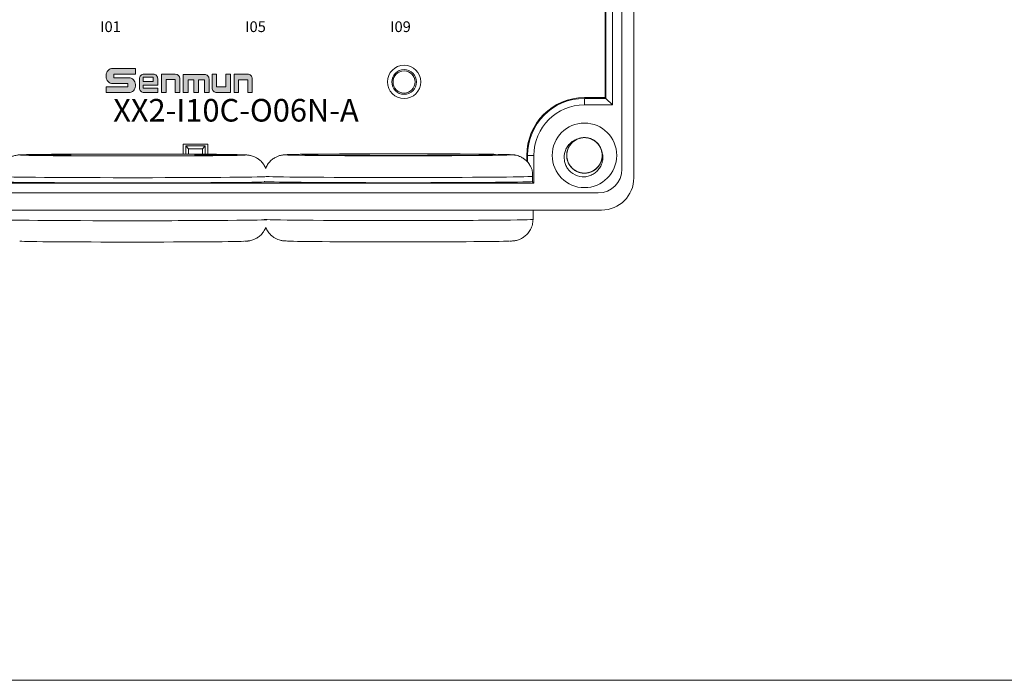
# Model space of a CAD drawing. Units: millimetres. Extents: x 1250 to 2688, y 2929 to 4550.
# Drawn here: x 1687 to 1778, y 3883 to 3944 of the extents above; entities that cross this region are included whole.
import ezdxf

# ---------------------------------------------------------------- set-up
doc = ezdxf.new("R2010")
doc.units = ezdxf.units.MM
doc.layers.get('0').update_dxf_attribs({"lineweight": 18})
doc.layers.add('12', color=7, linetype='Continuous', lineweight=18)
doc.layers.add('2', color=7, linetype='Continuous', lineweight=18)

# ---------------------------------------------------------------- blocks, each defined once
blk = doc.blocks.new('GHJHM')
h = blk.add_hatch(color=256)
edge = h.paths.add_edge_path(flags=0)
edge.add_line((61331.9, 11123.5), (61331.9, 11127.8))
edge.add_line((61331.9, 11127.8), (61358.7, 11127.8))
edge.add_line((61358.7, 11127.8), (61358.7, 11135))
edge.add_line((61358.7, 11135), (61330.7, 11135))
edge.add_arc((61330.7, 11126.8), 8.18, 90, 180)
edge.add_line((61322.5, 11126.8), (61322.5, 11124.5))
edge.add_arc((61330.7, 11124.5), 8.18, 180, 270)
edge.add_line((61330.7, 11116.3), (61349.3, 11116.3))
edge.add_line((61349.3, 11116.3), (61349.3, 11112.1))
edge.add_line((61349.3, 11112.1), (61322.6, 11112.1))
edge.add_line((61322.6, 11112.1), (61322.6, 11105.1))
edge.add_line((61322.6, 11105.1), (61350.5, 11105.1))
edge.add_arc((61350.5, 11113.2), 8.18, 270, 360)
edge.add_line((61358.7, 11113.2), (61358.7, 11115.3))
edge.add_arc((61350.5, 11115.3), 8.18, 0, 90)
edge.add_line((61350.5, 11123.5), (61331.9, 11123.5))
h = blk.add_hatch(color=256)
edge = h.paths.add_edge_path(flags=0)
edge.add_arc((61369.5, 11110.8), 5.72, 180, 270)
edge.add_line((61369.5, 11105.1), (61386.5, 11105.1))
edge.add_line((61386.5, 11105.1), (61386.5, 11110.4))
edge.add_line((61386.5, 11110.4), (61368.5, 11110.4))
edge.add_line((61368.5, 11110.4), (61368.5, 11114.3))
edge.add_line((61368.5, 11114.3), (61386.5, 11114.3))
edge.add_line((61386.5, 11114.3), (61386.5, 11122.2))
edge.add_arc((61380.8, 11122.2), 5.72, 0, 90)
edge.add_line((61380.8, 11127.9), (61369.5, 11127.9))
edge.add_arc((61369.5, 11122.2), 5.72, 90, 180)
edge.add_line((61363.7, 11122.2), (61363.7, 11110.8))
h.paths.add_polyline_path([(61368.4, 11124.2), (61380.8, 11124.2), (61380.8, 11118.7), (61368.4, 11118.7)], flags=0)
h = blk.add_hatch(color=256)
edge = h.paths.add_edge_path(flags=0)
edge.add_line((61391.1, 11128.1), (61391.1, 11105.2))
edge.add_line((61391.1, 11105.2), (61396.8, 11105.2))
edge.add_line((61396.8, 11105.2), (61396.8, 11121.3))
edge.add_line((61396.8, 11121.3), (61408.2, 11121.3))
edge.add_line((61408.2, 11121.3), (61408.2, 11105.2))
edge.add_line((61408.2, 11105.2), (61413.9, 11105.2))
edge.add_line((61413.9, 11105.2), (61413.9, 11122.4))
edge.add_arc((61408.2, 11122.4), 5.72, 0, 90)
edge.add_line((61408.2, 11128.1), (61391.1, 11128.1))
h = blk.add_hatch(color=256)
edge = h.paths.add_edge_path(flags=0)
edge.add_line((61418.1, 11127.7), (61418.1, 11105.2))
edge.add_line((61418.1, 11105.2), (61424.1, 11105.2))
edge.add_line((61424.1, 11105.2), (61424.1, 11121))
edge.add_line((61424.1, 11121), (61431.3, 11121))
edge.add_line((61431.3, 11121), (61431.3, 11105.2))
edge.add_line((61431.3, 11105.2), (61437.3, 11105.2))
edge.add_line((61437.3, 11105.2), (61437.3, 11121))
edge.add_line((61437.3, 11121), (61444.5, 11121))
edge.add_line((61444.5, 11121), (61444.5, 11105.2))
edge.add_line((61444.5, 11105.2), (61450.2, 11105.2))
edge.add_line((61450.2, 11105.2), (61450.2, 11122))
edge.add_arc((61444.5, 11122), 5.72, 0, 90)
edge.add_line((61444.5, 11127.7), (61418.1, 11127.7))
h = blk.add_hatch(color=256)
edge = h.paths.add_edge_path(flags=0)
edge.add_line((61459.5, 11112.1), (61459.5, 11127.9))
edge.add_line((61459.5, 11127.9), (61454, 11127.9))
edge.add_line((61454, 11127.9), (61454, 11110.9))
edge.add_arc((61459.8, 11110.9), 5.72, 180, 270)
edge.add_line((61459.8, 11105.2), (61476.7, 11105.2))
edge.add_line((61476.7, 11105.2), (61476.7, 11127.9))
edge.add_line((61476.7, 11127.9), (61471.2, 11127.9))
edge.add_line((61471.2, 11127.9), (61471.2, 11112.1))
edge.add_line((61471.2, 11112.1), (61459.5, 11112.1))
h = blk.add_hatch(color=256)
edge = h.paths.add_edge_path(flags=0)
edge.add_line((61481.3, 11127.9), (61481.3, 11105.2))
edge.add_line((61481.3, 11105.2), (61486.7, 11105.2))
edge.add_line((61486.7, 11105.2), (61486.7, 11121))
edge.add_line((61486.7, 11121), (61498.5, 11121))
edge.add_line((61498.5, 11121), (61498.5, 11105.2))
edge.add_line((61498.5, 11105.2), (61503.9, 11105.2))
edge.add_line((61503.9, 11105.2), (61503.9, 11122.2))
edge.add_arc((61498.2, 11122.2), 5.72, 0, 90)
edge.add_line((61498.2, 11127.9), (61481.3, 11127.9))
for p, q in [((61408.2, 11128.1), (61391.1, 11128.1)), ((61454, 11127.9), (61459.5, 11127.9)), ((61408.2, 11121.3), (61408.2, 11105.2)), ((61413.9, 11105.2), (61413.9, 11122.4)), ((61431.3, 11121), (61431.3, 11105.2)), ((61408.2, 11105.2), (61413.9, 11105.2))]:
    blk.add_line(p, q)
for points in [[(61358.7, 11127.8), (61358.7, 11135), (61330.7, 11135, 0.414214), (61322.5, 11126.8), (61322.5, 11124.5, 0.414214), (61330.7, 11116.3), (61349.3, 11116.3), (61349.3, 11112.1), (61322.6, 11112.1), (61322.6, 11105.1), (61350.5, 11105.1, 0.414214), (61358.7, 11113.2), (61358.7, 11115.3, 0.414214), (61350.5, 11123.5), (61331.9, 11123.5), (61331.9, 11127.8), (61358.7, 11127.8)], [(61368.5, 11114.3), (61386.5, 11114.3), (61386.5, 11122.2, 0.414214), (61380.8, 11127.9), (61369.5, 11127.9, 0.414214), (61363.7, 11122.2), (61363.7, 11110.8, 0.414214), (61369.5, 11105.1), (61386.5, 11105.1), (61386.5, 11110.4), (61368.5, 11110.4), (61368.5, 11114.3)], [(61418.1, 11105.2), (61418.1, 11127.7), (61444.5, 11127.7, -0.414214), (61450.2, 11122), (61450.2, 11105.2), (61444.5, 11105.2), (61444.5, 11121)], [(61459.5, 11127.9), (61459.5, 11112.1), (61471.2, 11112.1), (61471.2, 11127.9), (61476.7, 11127.9), (61476.7, 11105.2), (61459.8, 11105.2, -0.414214), (61454, 11110.9), (61454, 11127.9)], [(61481.3, 11127.9), (61481.3, 11105.2), (61486.7, 11105.2), (61486.7, 11121), (61498.5, 11121), (61498.5, 11105.2), (61503.9, 11105.2), (61503.9, 11122.2, 0.414214), (61498.2, 11127.9), (61481.3, 11127.9)]]:
    blk.add_lwpolyline(points, format="xyb")
for points in [[(61391.1, 11128.1), (61391.1, 11105.2), (61396.8, 11105.2), (61396.8, 11121.3), (61408.2, 11121.3)], [(61418.1, 11105.2), (61424.1, 11105.2), (61424.1, 11121), (61431.3, 11121)], [(61431.3, 11105.2), (61437.3, 11105.2), (61437.3, 11121), (61444.5, 11121)]]:
    blk.add_lwpolyline(points)
blk.add_lwpolyline([(61368.4, 11124.2), (61380.8, 11124.2), (61380.8, 11118.7), (61368.4, 11118.7)], close=True)
blk.add_arc((61408.2, 11122.4), 5.72, 0, 90)

msp = doc.modelspace()

# ---------------------------------------------------------------- linework, layer by layer
msp.add_lwpolyline([(1610.909, 4050), (1940.717, 4050), (1940.717, 3882.806), (1610.909, 3882.806)], close=True)
at = {"layer": '12', "color": 7, "linetype": 'Continuous'}
for p, q in [((1743.803, 4009.02), (1743.803, 3929.502)), ((1742.702, 3930.302), (1742.702, 4008.2)), ((1741.81, 4002.238), (1741.81, 3936.284)), ((1741.216, 3936.878), (1741.216, 3947.931)), ((1741.216, 3936.878), (1739.216, 3936.878)), ((1741.81, 3936.284), (1739.216, 3936.284)), ((1741.81, 3936.284), (1741.216, 3936.878)), ((1701.909, 3932.628), (1704.199, 3932.628)), ((1702.411, 3932.207), (1702.144, 3932.474)), ((1702.144, 3932.474), (1702.154, 3931.703)), ((1703.965, 3932.474), (1702.144, 3932.474)), ((1703.698, 3932.207), (1703.965, 3932.474)), ((1703.965, 3932.474), (1703.955, 3931.692)), ((1686.733, 3931.622), (1686.733, 3931.622)), ((1702.411, 3932.207), (1703.698, 3932.207)), ((1702.411, 3931.702), (1702.411, 3932.207)), ((1703.698, 3932.207), (1703.698, 3931.694)), ((1711.433, 3931.639), (1711.433, 3931.639)), ((1733.923, 3931.586), (1733.923, 3930.965)), ((1734.517, 3931.586), (1734.517, 3928.995)), ((1650.084, 3928.995), (1734.517, 3928.995)), ((1734.517, 3928.995), (1734.367, 3929.146)), ((1644.099, 3928.102), (1740.502, 3928.102)), ((1740.803, 3926.502), (1643.799, 3926.502)), ((1734.433, 3925.639), (1734.433, 3926.502))]:
    msp.add_line(p, q, dxfattribs=at)
at = {"layer": '12', "color": 7, "linetype": 'Continuous', "lineweight": 5}
for p, q in [((1739.216, 3936.878), (1739.216, 3936.284)), ((1733.923, 3931.586), (1734.517, 3931.586))]:
    msp.add_line(p, q, dxfattribs=at)
at = {"layer": '12', "color": 7, "linetype": 'Continuous'}
for centre, radius in [((1722.451, 3938.409), 1.15), ((1722.451, 3938.409), 1.027), ((1739.216, 3931.586), 3)]:
    msp.add_circle(centre, radius, dxfattribs=at)
for centre, radius, start, end in [((1739.216, 3931.586), 5.293, 90, 180), ((1739.216, 3931.586), 4.699, 90, 180), ((1739.216, 3931.586), 1.65, 14.61812, 113.92958), ((1739.216, 3931.586), 2, 217.87882, 270.72142), ((1740.502, 3930.302), 2.2, 270, 0), ((1740.803, 3929.502), 3, 270, 0)]:
    msp.add_arc(centre, radius, start, end, dxfattribs=at)
at = {"layer": '12', "color": 7, "linetype": 'Continuous', "lineweight": 5}
for centre, major_axis, start_param, end_param in [((1697.233, 3931.622), (-10.5, 0), 6.121786, 6.281429), ((1697.233, 3931.622), (-10.5, 0), 3.143392, 3.358166), ((1721.933, 3931.639), (-10.5, 0), 6.121786, 6.281429), ((1721.933, 3931.639), (-10.5, 0), 3.143392, 3.358166), ((1697.233, 3929.622), (12.5, 0), 3.141796, 6.185844), ((1721.933, 3929.639), (12.5, 0), 3.320147, 6.185844), ((1697.233, 3925.622), (-12.5, 0), 0, 1.570796), ((1697.233, 3925.622), (-12.5, 0), 1.570796, 3.141594), ((1721.933, 3925.639), (-12.5, 0), 0, 1.570796), ((1721.933, 3925.639), (-12.5, 0), 1.570796, 3.141594)]:
    msp.add_ellipse(centre, major_axis=major_axis, ratio=0.008727, start_param=start_param, end_param=end_param, dxfattribs=at)
at = {"layer": '12', "color": 7, "linetype": 'Continuous'}
for centre, major_axis, start_param, end_param in [((1697.233, 3931.622), (-10.5, 0), 0, 1.570796), ((1697.233, 3931.622), (-10.5, 0), 3.358166, 6.121786), ((1697.233, 3931.622), (-10.5, 0), 1.570796, 3.143392), ((1721.933, 3931.639), (-10.5, 0), 0, 1.570796), ((1721.933, 3931.639), (-10.5, 0), 3.358166, 6.121786), ((1721.933, 3931.639), (-10.5, 0), 1.570796, 3.143392), ((1697.233, 3929.139), (12.5, 0), 3.141603, 6.185827), ((1721.933, 3929.157), (12.5, 0), 3.141603, 6.185827), ((1697.233, 3923.622), (10.5, 0), 3.14045, 6.090665), ((1721.933, 3923.639), (10.5, 0), 3.14045, 6.090665)]:
    msp.add_ellipse(centre, major_axis=major_axis, ratio=0.008727, start_param=start_param, end_param=end_param, dxfattribs=at)
for centre in [(1697.233, 3931.622), (1721.933, 3931.639)]:
    msp.add_ellipse(centre, major_axis=(9, 0), ratio=0.008727, dxfattribs=at)
for points, knots in [([(1737.637, 3930.358), (1737.563, 3930.476), (1737.501, 3930.6), (1737.405, 3930.861), (1737.371, 3930.997), (1737.314, 3931.407), (1737.337, 3931.691), (1737.462, 3932.086), (1737.52, 3932.215), (1737.662, 3932.452), (1737.746, 3932.562), (1737.942, 3932.762), (1738.05, 3932.848), (1738.285, 3932.994), (1738.414, 3933.052), (1738.547, 3933.094)], [0, 0, 0, 0, 0.417729, 0.417729, 0.835459, 0.835459, 1.670918, 1.670918, 2.088647, 2.088647, 2.506377, 2.506377, 2.924106, 2.924106, 3.341836, 3.341836, 3.341836, 3.341836]), ([(1738.677, 3933.145), (1738.586, 3933.114), (1738.497, 3933.074), (1738.245, 3932.934), (1738.093, 3932.809), (1737.842, 3932.518), (1737.741, 3932.349), (1737.605, 3931.99), (1737.568, 3931.796), (1737.564, 3931.412), (1737.596, 3931.217), (1737.724, 3930.855), (1737.821, 3930.683), (1738.066, 3930.387), (1738.216, 3930.259), (1738.547, 3930.065), (1738.732, 3929.997), (1739.11, 3929.928), (1739.308, 3929.927), (1739.686, 3929.992), (1739.872, 3930.059), (1740.205, 3930.251), (1740.356, 3930.377), (1740.541, 3930.598), (1740.598, 3930.678), (1740.694, 3930.845), (1740.734, 3930.933), (1740.8, 3931.113), (1740.825, 3931.208), (1740.858, 3931.398), (1740.866, 3931.494), (1740.866, 3931.686), (1740.857, 3931.784), (1740.823, 3931.973), (1740.798, 3932.066), (1740.731, 3932.247), (1740.689, 3932.336), (1740.592, 3932.502), (1740.536, 3932.58), (1740.349, 3932.801), (1740.199, 3932.925), (1739.862, 3933.116), (1739.679, 3933.181), (1739.297, 3933.245), (1739.103, 3933.243), (1738.722, 3933.172), (1738.541, 3933.104), (1738.206, 3932.905), (1738.06, 3932.779), (1737.815, 3932.478), (1737.721, 3932.309), (1737.593, 3931.943), (1737.563, 3931.751), (1737.57, 3931.364), (1737.607, 3931.173), (1737.746, 3930.812), (1737.847, 3930.645), (1738.037, 3930.427), (1738.107, 3930.36), (1738.257, 3930.24), (1738.338, 3930.185), (1738.507, 3930.093), (1738.595, 3930.054), (1738.777, 3929.992), (1738.872, 3929.969), (1739.063, 3929.94), (1739.159, 3929.934), (1739.351, 3929.938), (1739.449, 3929.949), (1739.637, 3929.988), (1739.729, 3930.015), (1739.909, 3930.085), (1739.997, 3930.129), (1740.243, 3930.28), (1740.39, 3930.41), (1740.629, 3930.712), (1740.722, 3930.885), (1740.843, 3931.25), (1740.871, 3931.445), (1740.859, 3931.829), (1740.819, 3932.022), (1740.676, 3932.378), (1740.571, 3932.546), (1740.315, 3932.831), (1740.159, 3932.953), (1739.82, 3933.133), (1739.632, 3933.194), (1739.252, 3933.246), (1739.055, 3933.239), (1738.679, 3933.158), (1738.497, 3933.083), (1738.172, 3932.878), (1738.026, 3932.745), (1737.85, 3932.517), (1737.798, 3932.434), (1737.708, 3932.263), (1737.672, 3932.174), (1737.614, 3931.991), (1737.592, 3931.895), (1737.567, 3931.704), (1737.563, 3931.608), (1737.572, 3931.416), (1737.585, 3931.319), (1737.627, 3931.131), (1737.656, 3931.039), (1737.73, 3930.861), (1737.776, 3930.775), (1737.88, 3930.613), (1737.939, 3930.537), (1738.135, 3930.324), (1738.291, 3930.206), (1738.635, 3930.029), (1738.82, 3929.972), (1739.205, 3929.924), (1739.399, 3929.934), (1739.777, 3930.022), (1739.954, 3930.097), (1740.28, 3930.31), (1740.421, 3930.442), (1740.654, 3930.753), (1740.741, 3930.926), (1740.852, 3931.297), (1740.875, 3931.49), (1740.852, 3931.877), (1740.806, 3932.066), (1740.652, 3932.421), (1740.545, 3932.583), (1740.345, 3932.793), (1740.273, 3932.857), (1740.118, 3932.971), (1740.034, 3933.022), (1739.862, 3933.107), (1739.772, 3933.142), (1739.587, 3933.196), (1739.491, 3933.215), (1739.3, 3933.236), (1739.204, 3933.238), (1739.012, 3933.226), (1738.915, 3933.211), (1738.728, 3933.165), (1738.637, 3933.134), (1738.461, 3933.056), (1738.375, 3933.008), (1738.135, 3932.847), (1737.994, 3932.711), (1737.768, 3932.4), (1737.682, 3932.222), (1737.577, 3931.853), (1737.556, 3931.657), (1737.584, 3931.274), (1737.633, 3931.082), (1737.791, 3930.732), (1737.902, 3930.569), (1738.171, 3930.295), (1738.331, 3930.18), (1738.678, 3930.014), (1738.868, 3929.961), (1739.25, 3929.925), (1739.447, 3929.941), (1739.818, 3930.038), (1739.998, 3930.12), (1740.314, 3930.339), (1740.453, 3930.477), (1740.62, 3930.713), (1740.669, 3930.798), (1740.751, 3930.972), (1740.784, 3931.063), (1740.834, 3931.248), (1740.851, 3931.345), (1740.868, 3931.537), (1740.868, 3931.633), (1740.851, 3931.825), (1740.834, 3931.921), (1740.784, 3932.107), (1740.752, 3932.197), (1740.67, 3932.372), (1740.621, 3932.457), (1740.51, 3932.614), (1740.448, 3932.687), (1740.243, 3932.892), (1740.083, 3933.003), (1739.731, 3933.165), (1739.543, 3933.214), (1739.157, 3933.246), (1738.964, 3933.228), (1738.59, 3933.125), (1738.416, 3933.042), (1738.099, 3932.816), (1737.964, 3932.678), (1737.744, 3932.357), (1737.665, 3932.181), (1737.569, 3931.805), (1737.555, 3931.612), (1737.594, 3931.226), (1737.647, 3931.039), (1737.816, 3930.691), (1737.931, 3930.533), (1738.139, 3930.332), (1738.214, 3930.272), (1738.373, 3930.164), (1738.459, 3930.117), (1738.635, 3930.038), (1738.726, 3930.007), (1738.913, 3929.961), (1739.01, 3929.946), (1739.202, 3929.933), (1739.298, 3929.935), (1739.489, 3929.956), (1739.586, 3929.975), (1739.77, 3930.029), (1739.86, 3930.063), (1740.033, 3930.149), (1740.116, 3930.2), (1740.349, 3930.371), (1740.485, 3930.513), (1740.697, 3930.833), (1740.776, 3931.014), (1740.865, 3931.388), (1740.877, 3931.585), (1740.833, 3931.966), (1740.776, 3932.155), (1740.604, 3932.498), (1740.486, 3932.657), (1740.206, 3932.919), (1740.041, 3933.028), (1739.688, 3933.178), (1739.496, 3933.223), (1739.112, 3933.244), (1738.916, 3933.22), (1738.549, 3933.107), (1738.373, 3933.017), (1738.067, 3932.785), (1737.933, 3932.641), (1737.777, 3932.399), (1737.731, 3932.312), (1737.657, 3932.134), (1737.628, 3932.042), (1737.585, 3931.855), (1737.572, 3931.758), (1737.563, 3931.565), (1737.567, 3931.469), (1737.592, 3931.278), (1737.613, 3931.182), (1737.671, 3930.999), (1737.708, 3930.91), (1737.797, 3930.739), (1737.849, 3930.656), (1737.966, 3930.504), (1738.031, 3930.433), (1738.245, 3930.238), (1738.41, 3930.133), (1738.767, 3929.986), (1738.958, 3929.945), (1739.345, 3929.929), (1739.537, 3929.956), (1739.906, 3930.074), (1740.077, 3930.165), (1740.384, 3930.404), (1740.513, 3930.547), (1740.719, 3930.877), (1740.791, 3931.056), (1740.871, 3931.436), (1740.877, 3931.63), (1740.821, 3932.013), (1740.76, 3932.198), (1740.577, 3932.539), (1740.456, 3932.691), (1740.239, 3932.884), (1740.162, 3932.941), (1739.998, 3933.042), (1739.911, 3933.085), (1739.731, 3933.156), (1739.639, 3933.183), (1739.451, 3933.222), (1739.353, 3933.233), (1739.161, 3933.238), (1739.065, 3933.232), (1738.874, 3933.203), (1738.779, 3933.18), (1738.597, 3933.118), (1738.509, 3933.08), (1738.34, 3932.987), (1738.258, 3932.933), (1738.033, 3932.752), (1737.904, 3932.604), (1737.705, 3932.275), (1737.634, 3932.091), (1737.56, 3931.714), (1737.556, 3931.517), (1737.617, 3931.138), (1737.681, 3930.951), (1737.868, 3930.615), (1737.992, 3930.462), (1738.283, 3930.211), (1738.453, 3930.11), (1738.812, 3929.975), (1739.006, 3929.938), (1739.39, 3929.934), (1739.584, 3929.966), (1739.946, 3930.094), (1740.118, 3930.191), (1740.414, 3930.435), (1740.542, 3930.585), (1740.688, 3930.834), (1740.73, 3930.923), (1740.797, 3931.104), (1740.822, 3931.196), (1740.857, 3931.386), (1740.866, 3931.483), (1740.866, 3931.676), (1740.858, 3931.771), (1740.826, 3931.961), (1740.8, 3932.056), (1740.735, 3932.237), (1740.695, 3932.324), (1740.599, 3932.491), (1740.543, 3932.572), (1740.419, 3932.719), (1740.351, 3932.787), (1740.203, 3932.911), (1740.123, 3932.967), (1739.957, 3933.063), (1739.87, 3933.104), (1739.597, 3933.203), (1739.405, 3933.236), (1739.018, 3933.235), (1738.827, 3933.201), (1738.463, 3933.067), (1738.296, 3932.969), (1738, 3932.717), (1737.877, 3932.569), (1737.685, 3932.23), (1737.62, 3932.049), (1737.557, 3931.665), (1737.559, 3931.472), (1737.63, 3931.091), (1737.699, 3930.909), (1737.896, 3930.576), (1738.024, 3930.429), (1738.248, 3930.246), (1738.328, 3930.192), (1738.496, 3930.098), (1738.585, 3930.058), (1738.767, 3929.995), (1738.86, 3929.972), (1739.05, 3929.941), (1739.148, 3929.934), (1739.341, 3929.938), (1739.436, 3929.948), (1739.625, 3929.984), (1739.72, 3930.011), (1739.899, 3930.081), (1739.986, 3930.123), (1740.151, 3930.222), (1740.23, 3930.28), (1740.447, 3930.47), (1740.57, 3930.624), (1740.755, 3930.961), (1740.818, 3931.147), (1740.876, 3931.527), (1740.871, 3931.724), (1740.795, 3932.101), (1740.723, 3932.285), (1740.522, 3932.612), (1740.391, 3932.76), (1740.091, 3932.998), (1739.917, 3933.092), (1739.552, 3933.212), (1739.357, 3933.241), (1738.973, 3933.229), (1738.78, 3933.189), (1738.424, 3933.046), (1738.256, 3932.941), (1737.97, 3932.685), (1737.849, 3932.529), (1737.669, 3932.19), (1737.608, 3932.003), (1737.568, 3931.717), (1737.564, 3931.619), (1737.571, 3931.426), (1737.583, 3931.331), (1737.624, 3931.143), (1737.653, 3931.049), (1737.726, 3930.871), (1737.77, 3930.786), (1737.873, 3930.623), (1737.932, 3930.545), (1738.062, 3930.403), (1738.132, 3930.338), (1738.285, 3930.22), (1738.368, 3930.167), (1738.538, 3930.078), (1738.627, 3930.041), (1738.904, 3929.954), (1739.097, 3929.929), (1739.483, 3929.946), (1739.673, 3929.988), (1740.031, 3930.138), (1740.193, 3930.242), (1740.479, 3930.506), (1740.595, 3930.66), (1740.773, 3931.006), (1740.83, 3931.19), (1740.877, 3931.576), (1740.867, 3931.769), (1740.78, 3932.147), (1740.704, 3932.325), (1740.492, 3932.65), (1740.359, 3932.792), (1740.127, 3932.965), (1740.045, 3933.016), (1739.873, 3933.102), (1739.782, 3933.139), (1739.597, 3933.194), (1739.503, 3933.213), (1739.312, 3933.236), (1739.214, 3933.239), (1739.022, 3933.227), (1738.927, 3933.213), (1738.74, 3933.168), (1738.647, 3933.137), (1738.47, 3933.061), (1738.386, 3933.015), (1738.225, 3932.908), (1738.148, 3932.847), (1737.939, 3932.648), (1737.823, 3932.49), (1737.652, 3932.145), (1737.597, 3931.956), (1737.555, 3931.574), (1737.568, 3931.377), (1737.66, 3931.005), (1737.74, 3930.824), (1737.954, 3930.506), (1738.091, 3930.363), (1738.402, 3930.138), (1738.579, 3930.051), (1738.949, 3929.946), (1739.145, 3929.926), (1739.528, 3929.954), (1739.719, 3930.003), (1740.069, 3930.16), (1740.232, 3930.272), (1740.507, 3930.54), (1740.622, 3930.7), (1740.788, 3931.047), (1740.84, 3931.237), (1740.868, 3931.524), (1740.868, 3931.622), (1740.853, 3931.814), (1740.837, 3931.909), (1740.813, 3932.002)], [0, 0, 0, 0, 0.289591, 0.289591, 0.870433, 0.870433, 1.451276, 1.451276, 2.032119, 2.032119, 2.612962, 2.612962, 3.193804, 3.193804, 3.774647, 3.774647, 4.35549, 4.35549, 4.936332, 4.936332, 5.517175, 5.517175, 6.098018, 6.098018, 6.388439, 6.388439, 6.678861, 6.678861, 6.969282, 6.969282, 7.259703, 7.259703, 7.550125, 7.550125, 7.840546, 7.840546, 8.130967, 8.130967, 8.421389, 8.421389, 9.002231, 9.002231, 9.583074, 9.583074, 10.163917, 10.163917, 10.74476, 10.74476, 11.325602, 11.325602, 11.906445, 11.906445, 12.487288, 12.487288, 13.068131, 13.068131, 13.648973, 13.648973, 13.939395, 13.939395, 14.229816, 14.229816, 14.520237, 14.520237, 14.810659, 14.810659, 15.10108, 15.10108, 15.391501, 15.391501, 15.681923, 15.681923, 15.972344, 15.972344, 16.553187, 16.553187, 17.13403, 17.13403, 17.714872, 17.714872, 18.295715, 18.295715, 18.876558, 18.876558, 19.4574, 19.4574, 20.038243, 20.038243, 20.619086, 20.619086, 21.199929, 21.199929, 21.780771, 21.780771, 22.071193, 22.071193, 22.361614, 22.361614, 22.652035, 22.652035, 22.942457, 22.942457, 23.232878, 23.232878, 23.523299, 23.523299, 23.813721, 23.813721, 24.104142, 24.104142, 24.684985, 24.684985, 25.265828, 25.265828, 25.84667, 25.84667, 26.427513, 26.427513, 27.008356, 27.008356, 27.589199, 27.589199, 28.170041, 28.170041, 28.750884, 28.750884, 29.331727, 29.331727, 29.622148, 29.622148, 29.912569, 29.912569, 30.202991, 30.202991, 30.493412, 30.493412, 30.783833, 30.783833, 31.074255, 31.074255, 31.364676, 31.364676, 31.655098, 31.655098, 32.23594, 32.23594, 32.816783, 32.816783, 33.397626, 33.397626, 33.978468, 33.978468, 34.559311, 34.559311, 35.140154, 35.140154, 35.720997, 35.720997, 36.301839, 36.301839, 36.882682, 36.882682, 37.463525, 37.463525, 37.753946, 37.753946, 38.044367, 38.044367, 38.334789, 38.334789, 38.62521, 38.62521, 38.915632, 38.915632, 39.206053, 39.206053, 39.496474, 39.496474, 39.786896, 39.786896, 40.367738, 40.367738, 40.948581, 40.948581, 41.529424, 41.529424, 42.110266, 42.110266, 42.691109, 42.691109, 43.271952, 43.271952, 43.852795, 43.852795, 44.433637, 44.433637, 45.01448, 45.01448, 45.304901, 45.304901, 45.595323, 45.595323, 45.885744, 45.885744, 46.176166, 46.176166, 46.466587, 46.466587, 46.757008, 46.757008, 47.04743, 47.04743, 47.337851, 47.337851, 47.918694, 47.918694, 48.499536, 48.499536, 49.080379, 49.080379, 49.661222, 49.661222, 50.242065, 50.242065, 50.822907, 50.822907, 51.40375, 51.40375, 51.984593, 51.984593, 52.565435, 52.565435, 53.146278, 53.146278, 53.4367, 53.4367, 53.727121, 53.727121, 54.017542, 54.017542, 54.307964, 54.307964, 54.598385, 54.598385, 54.888806, 54.888806, 55.179228, 55.179228, 55.469649, 55.469649, 56.050492, 56.050492, 56.631334, 56.631334, 57.212177, 57.212177, 57.79302, 57.79302, 58.373863, 58.373863, 58.954705, 58.954705, 59.535548, 59.535548, 60.116391, 60.116391, 60.697234, 60.697234, 60.987655, 60.987655, 61.278076, 61.278076, 61.568498, 61.568498, 61.858919, 61.858919, 62.14934, 62.14934, 62.439762, 62.439762, 62.730183, 62.730183, 63.020604, 63.020604, 63.601447, 63.601447, 64.18229, 64.18229, 64.763133, 64.763133, 65.343975, 65.343975, 65.924818, 65.924818, 66.505661, 66.505661, 67.086503, 67.086503, 67.667346, 67.667346, 68.248189, 68.248189, 68.829032, 68.829032, 69.119453, 69.119453, 69.409874, 69.409874, 69.700296, 69.700296, 69.990717, 69.990717, 70.281138, 70.281138, 70.57156, 70.57156, 70.861981, 70.861981, 71.152402, 71.152402, 71.442824, 71.442824, 71.733245, 71.733245, 72.314088, 72.314088, 72.894931, 72.894931, 73.475773, 73.475773, 74.056616, 74.056616, 74.637459, 74.637459, 75.218302, 75.218302, 75.799144, 75.799144, 76.379987, 76.379987, 76.670408, 76.670408, 76.96083, 76.96083, 77.251251, 77.251251, 77.541672, 77.541672, 77.832094, 77.832094, 78.122515, 78.122515, 78.412936, 78.412936, 78.703358, 78.703358, 79.284201, 79.284201, 79.865043, 79.865043, 80.445886, 80.445886, 81.026729, 81.026729, 81.607571, 81.607571, 82.188414, 82.188414, 82.769257, 82.769257, 83.3501, 83.3501, 83.930942, 83.930942, 84.511785, 84.511785, 85.092628, 85.092628, 85.383049, 85.383049, 85.67347, 85.67347, 85.963892, 85.963892, 86.254313, 86.254313, 86.544735, 86.544735, 86.835156, 86.835156, 87.125577, 87.125577, 87.415999, 87.415999, 87.996841, 87.996841, 88.577684, 88.577684, 89.158527, 89.158527, 89.73937, 89.73937, 90.320212, 90.320212, 90.901055, 90.901055, 91.481898, 91.481898, 92.06274, 92.06274, 92.353162, 92.353162, 92.643583, 92.643583, 92.934004, 92.934004, 93.224426, 93.224426, 93.514847, 93.514847, 93.805269, 93.805269, 94.09569, 94.09569, 94.386111, 94.386111, 94.966954, 94.966954, 95.547797, 95.547797, 96.128639, 96.128639, 96.709482, 96.709482, 97.290325, 97.290325, 97.871168, 97.871168, 98.45201, 98.45201, 99.032853, 99.032853, 99.613696, 99.613696, 100.194538, 100.194538, 100.775381, 100.775381, 101.065803, 101.065803, 101.356224, 101.356224, 101.356224, 101.356224]), ([(1686.764, 3931.632), (1686.728, 3931.632), (1686.646, 3931.627), (1686.54, 3931.618), (1686.379, 3931.595), (1686.159, 3931.544), (1685.903, 3931.451), (1685.61, 3931.29), (1685.311, 3931.049), (1685.037, 3930.715), (1684.835, 3930.301), (1684.733, 3929.92), (1684.743, 3929.691), (1684.75, 3929.622)], [0, 0, 0, 0, 0.410909, 0.762711, 1.006075, 1.181976, 1.409006, 1.66353, 1.965624, 2.296148, 2.656565, 3.030858, 3.188912, 3.188912, 3.188912, 3.188912]), ([(1709.595, 3930.372), (1709.568, 3930.434), (1709.47, 3930.618), (1709.294, 3930.895), (1709.027, 3931.16), (1708.753, 3931.352), (1708.493, 3931.479), (1708.267, 3931.554), (1708.1, 3931.591), (1707.978, 3931.611), (1707.876, 3931.622), (1707.759, 3931.631), (1707.67, 3931.636), (1707.579, 3931.639), (1707.56, 3931.64)], [0, 0, 0, 0, 0.130096, 0.395869, 0.637167, 0.854769, 1.046683, 1.207947, 1.345968, 1.474539, 1.656826, 1.930656, 2.427092, 2.556421, 2.556421, 2.556421, 2.556421]), ([(1711.464, 3931.65), (1711.428, 3931.649), (1711.346, 3931.644), (1711.24, 3931.635), (1711.079, 3931.613), (1710.859, 3931.561), (1710.603, 3931.469), (1710.31, 3931.308), (1710.011, 3931.066), (1709.749, 3930.747), (1709.622, 3930.497), (1709.571, 3930.368)], [0, 0, 0, 0, 0.382824, 0.71058, 0.93731, 1.101189, 1.312701, 1.549828, 1.831275, 2.139207, 2.435483, 2.435483, 2.435483, 2.435483]), ([(1734.369, 3930.136), (1734.368, 3930.139), (1734.349, 3930.293), (1734.216, 3930.564), (1733.994, 3930.912), (1733.727, 3931.178), (1733.453, 3931.37), (1733.193, 3931.496), (1732.967, 3931.571), (1732.8, 3931.609), (1732.678, 3931.628), (1732.576, 3931.639), (1732.459, 3931.648), (1732.37, 3931.654), (1732.279, 3931.657), (1732.26, 3931.657)], [0, 0, 0, 0, 0.006616, 0.311927, 0.587244, 0.837206, 1.062621, 1.261426, 1.42848, 1.571458, 1.704645, 1.893477, 2.177139, 2.691401, 2.825373, 2.825373, 2.825373, 2.825373]), ([(1740.813, 3932.002), (1740.913, 3931.744), (1740.947, 3931.46), (1740.897, 3931.048), (1740.863, 3930.911), (1740.766, 3930.652), (1740.702, 3930.528), (1740.547, 3930.297), (1740.458, 3930.191), (1740.256, 3930.001), (1740.144, 3929.917), (1739.907, 3929.776), (1739.779, 3929.718), (1739.515, 3929.631), (1739.38, 3929.601), (1739.241, 3929.586)], [0, 0, 0, 0, 0.83533, 0.83533, 1.252995, 1.252995, 1.67066, 1.67066, 2.088325, 2.088325, 2.50599, 2.50599, 2.923655, 2.923655, 3.341321, 3.341321, 3.341321, 3.341321]), ([(1734.367, 3930.148), (1734.368, 3930.143), (1734.369, 3930.116), (1734.371, 3930.021), (1734.372, 3929.977), (1734.373, 3929.882), (1734.373, 3929.845), (1734.373, 3929.75), (1734.373, 3929.692), (1734.373, 3929.629)], [0, 0, 0, 0, 0.2523338, 0.2523338, 0.3857357, 0.3857357, 0.4524367, 0.4524367, 0.5191377, 0.5191377, 0.5191377, 0.5191377]), ([(1732.32, 3923.624), (1732.356, 3923.625), (1732.457, 3923.63), (1732.552, 3923.636), (1732.704, 3923.654), (1732.876, 3923.684), (1733.106, 3923.749), (1733.382, 3923.868), (1733.681, 3924.061), (1733.972, 3924.34), (1734.222, 3924.705), (1734.392, 3925.15), (1734.431, 3925.467), (1734.433, 3925.633)], [0, 0, 0, 0, 0.32427, 0.851867, 1.088299, 1.264924, 1.447875, 1.67514, 1.94186, 2.230873, 2.558318, 2.906626, 3.262945, 3.262945, 3.262945, 3.262945]), ([(1707.62, 3923.607), (1707.656, 3923.608), (1707.757, 3923.613), (1707.852, 3923.619), (1708.004, 3923.636), (1708.176, 3923.667), (1708.406, 3923.731), (1708.682, 3923.85), (1708.981, 3924.043), (1709.272, 3924.322), (1709.474, 3924.618), (1709.567, 3924.823), (1709.595, 3924.892)], [0, 0, 0, 0, 0.29978, 0.787531, 1.006106, 1.169392, 1.338526, 1.548627, 1.795204, 2.062389, 2.365104, 2.516434, 2.516434, 2.516434, 2.516434]), ([(1709.576, 3924.895), (1709.583, 3924.879), (1709.645, 3924.731), (1709.787, 3924.479), (1710.043, 3924.185), (1710.317, 3923.968), (1710.585, 3923.82), (1710.824, 3923.729), (1711.012, 3923.68), (1711.145, 3923.657), (1711.252, 3923.643), (1711.327, 3923.636), (1711.376, 3923.633), (1711.394, 3923.632)], [0, 0, 0, 0, 0.040134, 0.364971, 0.659754, 0.926578, 1.164339, 1.367981, 1.537207, 1.686817, 1.867305, 2.142775, 2.348645, 2.348645, 2.348645, 2.348645])]:
    msp.add_open_spline(points, degree=3, knots=knots, dxfattribs=at)
msp.add_open_spline([(1734.373, 3929.629), (1734.373, 3929.468), (1734.373, 3929.307), (1734.373, 3929.146)], degree=3, dxfattribs=at)
at = {"layer": '2', "color": 7, "linetype": 'Continuous'}
for p, q in [((1741.141, 3936.953), (1741.141, 4001.57)), ((1739.216, 3936.953), (1741.141, 3936.953)), ((1701.91, 3932.641), (1704.199, 3932.641)), ((1701.91, 3931.704), (1701.91, 3932.641)), ((1704.199, 3931.69), (1704.199, 3932.641)), ((1733.849, 3931.04), (1733.849, 3931.586))]:
    msp.add_line(p, q, dxfattribs=at)
for radius in [1.55, 1.15]:
    msp.add_circle((1722.451, 3938.409), radius, dxfattribs=at)
msp.add_arc((1739.216, 3931.586), 5.367, 90, 180, dxfattribs=at)

# ---------------------------------------------------------------- block references
at = {"xscale": 0.07487883647991112, "yscale": 0.07487883647991112, "zscale": 0.07487883647991112}
msp.add_blockref('GHJHM', (-2897.005, 3105.884), dxfattribs=at)

# ---------------------------------------------------------------- texts
at = {"attachment_point": 5}
for s, insert, char_height, width in [('{\\fMicrosoft YaHei|b0|i0|c0|p34;I01}', (1695.156, 3943.544), 1, 19.20945), ('{\\fMicrosoft YaHei|b0|i0|c0|p34;I05}', (1708.636, 3943.544), 1, 19.20945), ('{\\fMicrosoft YaHei|b0|i0|c0|p34;I09}', (1722.116, 3943.544), 1, 19.20945), ('{\\fMicrosoft YaHei|b0|i0|c0|p34;XX2-I10C-O06N-A}', (1706.816, 3935.778), 2.1, 86.08322)]:
    msp.add_mtext(s, dxfattribs=dict(at, insert=insert, char_height=char_height, width=width))

doc.saveas('drawing.dxf')
